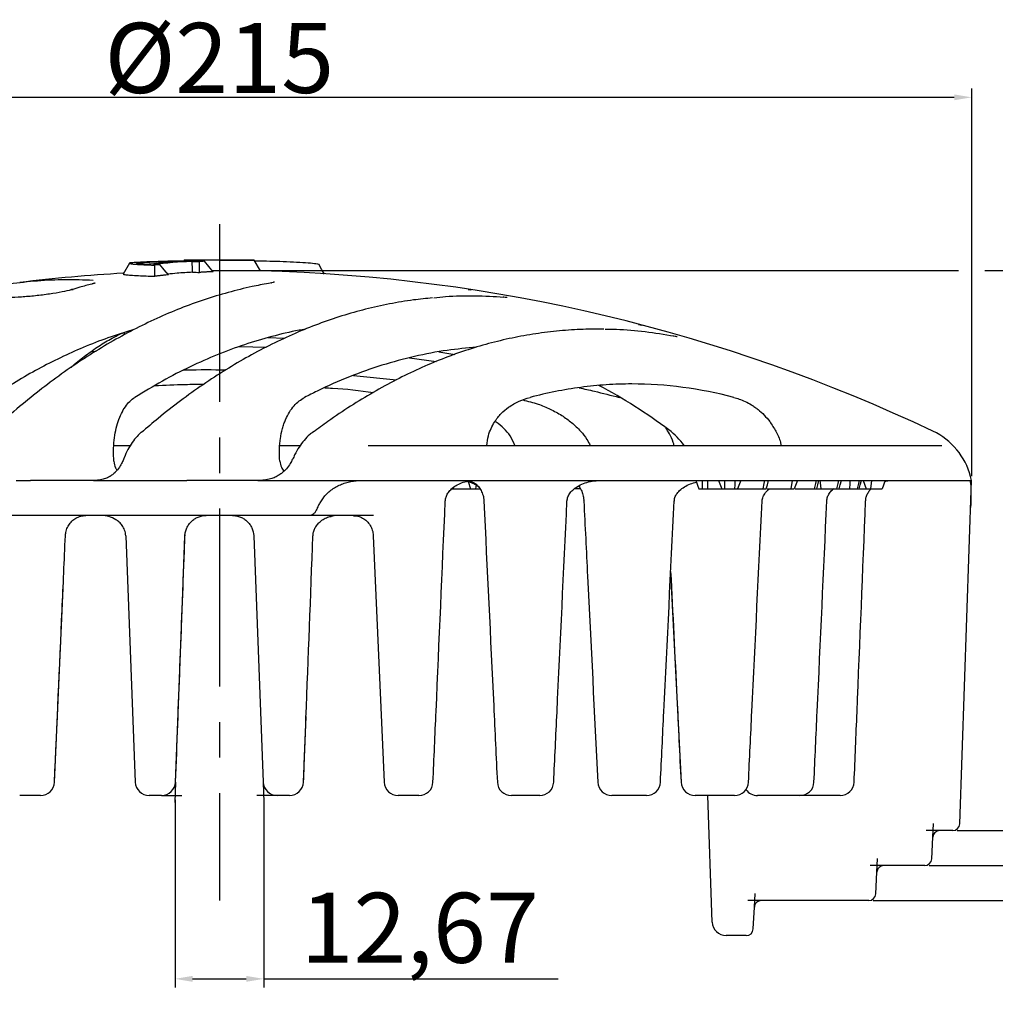
# Model space of a CAD drawing. Units: millimetres. Extents: x -1294 to 6272, y -3225 to 1272.
# Drawn here: x 4369 to 4509, y 311 to 452 of the extents above; entities that cross this region are included whole.
import ezdxf

# ---------------------------------------------------------------- set-up
doc = ezdxf.new("R2010")
doc.units = ezdxf.units.MM
doc.header["$LTSCALE"] = 2
doc.header["$PDSIZE"] = -1
doc.linetypes.add('CENTERX2', pattern=[20.32, 12.7, -2.54, 2.54, -2.54])
for name, color, linetype in [('7000.10.02', 7, 'Continuous'), ('CENTERLINES', 4, 'Continuous'), ('DIMENSION', 3, 'Continuous')]:
    doc.layers.add(name, color=color, linetype=linetype)
doc.dimstyles.new('ISO-25', dxfattribs={"dimtxt": 2.5, "dimasz": 2.5, "dimexe": 1.25, "dimexo": 0.625, "dimtad": 1, "dimtxsty": 'Standard', "dimcen": 2.5, "dimadec": 0, "dimazin": 0, "dimtfac": 1, "dimtmove": 0, "dimatfit": 3, "dimfxl": 1, "dimarcsym": 0})

# ---------------------------------------------------------------- blocks, each defined once
blk = doc.blocks.new('*D78')
at = {"layer": 'DEFPOINTS', "color": 0, "transparency": 16777216}
for p in [(4391.31, 341.3), (4403.98, 341.3), (4403.98, 315.12)]:
    blk.add_point(p, dxfattribs=at)
at = {"layer": 'DIMENSION', "color": 0, "lineweight": -2, "transparency": 16777216}
for p, q in [((4391.31, 340.67), (4391.31, 313.87)), ((4403.98, 340.67), (4403.98, 313.87)), ((4393.81, 315.12), (4401.48, 315.12)), ((4403.98, 315.12), (4446.06, 315.12))]:
    blk.add_line(p, q, dxfattribs=at)
at = {"layer": 'DIMENSION', "color": 0, "transparency": 16777216}
for points in [[(4393.81, 315.54), (4393.81, 314.7), (4391.31, 315.12)], [(4401.48, 315.54), (4401.48, 314.7), (4403.98, 315.12)]]:
    blk.add_solid(points, dxfattribs=at)
at = {"layer": 'DIMENSION', "color": 0, "transparency": 16777216, "insert": (4426.27, 327.41), "char_height": 10, "attachment_point": 2}
blk.add_mtext('12,67', dxfattribs=at)
blk = doc.blocks.new('*D88')
at = {"layer": 'DEFPOINTS', "color": 0, "transparency": 16777216}
for p in [(4397.64, 416.3), (4502.43, 336.3), (4528.08, 336.3)]:
    blk.add_point(p, dxfattribs=at)
at = {"layer": 'DIMENSION', "color": 0, "lineweight": -2, "transparency": 16777216}
for p, q in [((4398.27, 416.3), (4503.27, 416.3)), ((4507.02, 416.3), (4529.33, 416.3)), ((4528.08, 413.8), (4528.08, 338.8)), ((4503.05, 336.3), (4529.33, 336.3)), ((4528.08, 336.3), (4528.08, 218.44))]:
    blk.add_line(p, q, dxfattribs=at)
at = {"layer": 'DIMENSION', "color": 0, "transparency": 16777216}
for points in [[(4527.66, 413.8), (4528.49, 413.8), (4528.08, 416.3)], [(4527.66, 338.8), (4528.49, 338.8), (4528.08, 336.3)]]:
    blk.add_solid(points, dxfattribs=at)
at = {"layer": 'DIMENSION', "color": 0, "transparency": 16777216, "insert": (4520.45, 269.82), "char_height": 7, "attachment_point": 2, "rotation": 90}
blk.add_mtext('DN125//DN150 min.', dxfattribs=at)
blk = doc.blocks.new('*D89')
at = {"layer": 'DEFPOINTS', "color": 0, "transparency": 16777216}
for p in [(4397.64, 416.3), (4498.43, 331.3), (4576.31, 331.3)]:
    blk.add_point(p, dxfattribs=at)
at = {"layer": 'DIMENSION', "color": 0, "lineweight": -2, "transparency": 16777216}
for p, q in [((4398.27, 416.3), (4503.27, 416.3)), ((4507.02, 416.3), (4577.56, 416.3)), ((4576.31, 413.8), (4576.31, 333.8)), ((4499.05, 331.3), (4577.56, 331.3)), ((4576.31, 331.3), (4576.31, 213.54))]:
    blk.add_line(p, q, dxfattribs=at)
at = {"layer": 'DIMENSION', "color": 0, "transparency": 16777216}
for points in [[(4575.89, 413.8), (4576.73, 413.8), (4576.31, 416.3)], [(4575.89, 333.8), (4576.73, 333.8), (4576.31, 331.3)]]:
    blk.add_solid(points, dxfattribs=at)
at = {"layer": 'DIMENSION', "color": 0, "transparency": 16777216, "insert": (4568.68, 267.25), "char_height": 7, "attachment_point": 2, "rotation": 90}
blk.add_mtext('DN125//DN150 max.', dxfattribs=at)
blk = doc.blocks.new('*D90')
at = {"layer": 'DEFPOINTS', "color": 0, "transparency": 16777216}
for p in [(4397.64, 416.3), (4490.43, 326.3), (4626.24, 326.3)]:
    blk.add_point(p, dxfattribs=at)
at = {"layer": 'DIMENSION', "color": 0, "lineweight": -2, "transparency": 16777216}
for p, q in [((4398.27, 416.3), (4503.27, 416.3)), ((4507.02, 416.3), (4627.49, 416.3)), ((4626.24, 413.8), (4626.24, 328.8)), ((4491.05, 326.3), (4627.49, 326.3)), ((4626.24, 326.3), (4626.24, 257.8))]:
    blk.add_line(p, q, dxfattribs=at)
at = {"layer": 'DIMENSION', "color": 0, "transparency": 16777216}
for points in [[(4625.82, 413.8), (4626.65, 413.8), (4626.24, 416.3)], [(4625.82, 328.8), (4626.65, 328.8), (4626.24, 326.3)]]:
    blk.add_solid(points, dxfattribs=at)
at = {"layer": 'DIMENSION', "color": 0, "transparency": 16777216, "insert": (4618.61, 289.34), "char_height": 7, "attachment_point": 2, "rotation": 90}
blk.add_mtext('DN70/DN100', dxfattribs=at)
blk = doc.blocks.new('*D91')
at = {"layer": 'DEFPOINTS', "color": 0, "transparency": 16777216}
for p in [(4505.14, 441.03), (4290.14, 386.3), (4505.14, 386.3)]:
    blk.add_point(p, dxfattribs=at)
at = {"layer": 'DIMENSION', "color": 0, "lineweight": -2, "transparency": 16777216}
for p, q in [((4290.14, 386.92), (4290.14, 442.28)), ((4505.14, 386.92), (4505.14, 442.28)), ((4292.64, 441.03), (4502.64, 441.03))]:
    blk.add_line(p, q, dxfattribs=at)
at = {"layer": 'DIMENSION', "color": 0, "transparency": 16777216}
for points in [[(4292.64, 441.44), (4292.64, 440.61), (4290.14, 441.03)], [(4502.64, 441.44), (4502.64, 440.61), (4505.14, 441.03)]]:
    blk.add_solid(points, dxfattribs=at)
at = {"layer": 'DIMENSION', "color": 0, "transparency": 16777216, "insert": (4397.64, 451.65), "char_height": 10, "attachment_point": 2}
blk.add_mtext('%%c215', dxfattribs=at)
blk = doc.blocks.new('1040898-M_003_FRONT VIEW')
at = {"color": 7, "linetype": 'Continuous', "lineweight": 25}
for p, q in [((293.21, 491.32), (292.3, 489.74)), ((294.27, 491.36), (294.24, 491.4)), ((301.06, 491.74), (301, 491.63)), ((311.06, 491.74), (301.06, 491.74)), ((310.06, 491.75), (302.06, 491.75)), ((311.94, 490.22), (311.06, 491.74)), ((311.94, 490.22), (305.06, 490.22)), ((313.56, 488.52), (313.07, 488.43)), ((313.77, 488.58), (313.53, 488.54)), ((313.53, 488.54), (313.55, 488.54)), ((284.96, 487.55), (284.73, 487.49)), ((293.77, 481.81), (293.24, 481.67)), ((313.06, 480.7), (315.38, 480.6)), ((287.76, 478.72), (288.46, 478.77)), ((308.91, 479.41), (312.8, 479.35)), ((337.42, 478.65), (339.69, 478.28)), ((333.23, 477.81), (337.07, 477.29)), ((325.24, 475.3), (331.36, 474.68)), ((363.45, 472.09), (363.21, 472.15)), ((294.89, 467.18), (294.91, 467.19)), ((319.45, 467.24), (319.43, 467.22)), ((291, 465.29), (292.53, 465.29)), ((292.53, 465.29), (293.36, 465.29)), ((314.7, 465.29), (317.63, 465.29)), ((327.34, 465.29), (409.32, 465.29)), ((291, 463.03), (291, 463.03)), ((277.02, 460.29), (279.09, 460.29)), ((288.08, 460.29), (279.09, 460.29)), ((288.08, 460.29), (290.84, 460.29)), ((290.84, 460.29), (299.31, 460.29)), ((299.31, 460.29), (301.44, 460.29)), ((311.56, 460.29), (301.44, 460.29)), ((311.56, 460.29), (314.9, 460.29)), ((314.9, 460.29), (326.39, 460.29)), ((326.39, 460.29), (413.29, 460.29)), ((341.61, 460.13), (341.97, 459.09)), ((374.14, 460.29), (374.6, 459.09)), ((375.05, 460.29), (375.05, 459.09)), ((375.81, 460.29), (375.81, 459.09)), ((377.39, 460.29), (377.85, 459.09)), ((380.58, 460.29), (380.12, 459.09)), ((387.89, 460.29), (387.73, 459.09)), ((388.66, 460.29), (388.21, 459.09)), ((398.06, 460.29), (398.49, 459.09)), ((399.24, 460.29), (399.1, 459.09)), ((401.22, 460.29), (400.79, 459.09)), ((411.85, 411.25), (413.56, 460.29)), ((413.29, 460.29), (413.56, 460.29)), ((413.56, 460.29), (413.41, 460.88)), ((339.25, 459.09), (339.46, 459.09)), ((339.47, 459.28), (339.46, 459.09)), ((339.46, 459.09), (341.97, 459.09)), ((341.97, 459.09), (342.65, 459.09)), ((342.74, 459.65), (342.65, 459.09)), ((342.65, 459.09), (343.31, 459.09)), ((357.47, 459.44), (357.57, 459.27)), ((357.68, 459.09), (357.53, 459.09)), ((374.6, 459.09), (375.05, 459.09)), ((375.05, 459.09), (375.81, 459.09)), ((375.81, 459.09), (377.85, 459.09)), ((377.85, 459.09), (378.23, 459.09)), ((379.69, 459.09), (380.12, 459.09)), ((384.32, 459.09), (387.73, 459.09)), ((387.73, 459.09), (388.21, 459.09)), ((391.99, 459.09), (392.01, 459.09)), ((397.49, 459.09), (398.49, 459.09)), ((398.49, 459.09), (399.1, 459.09)), ((399.1, 459.09), (400.79, 459.09)), ((358.12, 457.54), (358.13, 457.36)), ((318.95, 455.29), (259.42, 455.29)), ((326.41, 455.29), (318.95, 455.29)), ((292.68, 452.48), (292.69, 452.39)), ((292.69, 452.39), (294.03, 417.21)), ((292.7, 452.39), (292.69, 452.39)), ((300.73, 441.72), (301.14, 452.39)), ((310.97, 452.51), (310.97, 452.39)), ((310.97, 452.39), (310.98, 452.39)), ((310.97, 452.38), (312.32, 417.21)), ((328.05, 452.37), (329.61, 417.2)), ((282.52, 417.2), (283.78, 445.95)), ((370.55, 447.14), (372.03, 417.19)), ((299.8, 417.21), (300.75, 441.83)), ((318.1, 417.21), (318.45, 426.59)), ((278.62, 415.29), (277.54, 415.29)), ((280.52, 415.29), (278.62, 415.29)), ((297.16, 415.29), (296.03, 415.29)), ((297.8, 415.29), (297.16, 415.29)), ((314.97, 415.29), (314.32, 415.29)), ((316.1, 415.29), (314.97, 415.29)), ((333.51, 415.29), (331.61, 415.29)), ((334.59, 415.29), (333.51, 415.29)), ((350.86, 415.29), (347.79, 415.29)), ((351.84, 415.29), (350.86, 415.29)), ((366.24, 415.29), (362.14, 415.29)), ((367.09, 415.29), (366.24, 415.29)), ((379, 415.29), (374.04, 415.29)), ((376.5, 397.23), (375.87, 415.29)), ((379.67, 415.29), (379, 415.29)), ((388.57, 415.29), (382.96, 415.29)), ((389.03, 415.29), (388.57, 415.29)), ((394.53, 415.29), (389.03, 415.29)), ((394.77, 415.29), (394.53, 415.29)), ((407.85, 406.24), (408.01, 409.34)), ((410.85, 410.29), (409.01, 410.29)), ((410.85, 410.29), (410.85, 410.29)), ((406.85, 405.29), (401.01, 405.29)), ((406.85, 405.29), (406.85, 405.29)), ((399.85, 401.24), (400.01, 404.34)), ((398.85, 400.29), (383.51, 400.29)), ((398.85, 400.29), (398.85, 400.29)), ((382.35, 396.24), (382.51, 399.34)), ((376.5, 397.22), (376.5, 397.23)), ((381.35, 395.29), (378.5, 395.29)), ((381.35, 395.29), (381.35, 395.29))]:
    blk.add_line(p, q, dxfattribs=at)
at = {"color": 7, "linetype": 'Continuous', "lineweight": 25, "flags": 128}
for points in [[(296.85, 489.46), (296.86, 490.26), (296.87, 491.05)], [(298.79, 489.67), (298.18, 490.4), (297.58, 491.13)], [(303.23, 490.01), (303.23, 490.79), (303.24, 491.57)], [(305.17, 490.11), (304.55, 490.85), (303.94, 491.6)], [(321.09, 489.75), (320.71, 490.4), (320.26, 491.19)], [(284.96, 487.55), (285.01, 487.57), (285.16, 487.59)], [(378.23, 460.29), (378.23, 459.69), (378.23, 459.09)], [(379.71, 460.29), (379.7, 459.69), (379.69, 459.09)], [(383.97, 460.29), (383.88, 459.84), (383.74, 459.09)], [(384.21, 459.09), (384.37, 459.69), (384.53, 460.29)], [(391.34, 460.29), (391.24, 459.84), (391.07, 459.09)], [(391.42, 459.09), (391.58, 459.69), (391.74, 460.29)], [(391.85, 460.29), (391.9, 459.97), (392.03, 459.09)], [(394.54, 460.29), (394.44, 459.84), (394.27, 459.09)], [(394.62, 459.09), (394.78, 459.69), (394.94, 460.29)], [(396.17, 460.29), (396.14, 459.84), (396.09, 459.09)], [(397.5, 460.29), (397.4, 459.84), (397.22, 459.09)], [(397.48, 459.09), (397.64, 459.69), (397.81, 460.29)]]:
    blk.add_lwpolyline(points, dxfattribs=at)
at = {"color": 7, "linetype": 'Continuous', "lineweight": 25}
for centre, radius, start, end in [((306.06, 253.89), 237.9, 90.9634, 91.2043), ((306.06, 253.89), 237.9, 88.7957, 89.0366), ((306.06, 252.39), 237.9, 93.3058, 96.8807), ((306.06, 252.39), 237.9, 64.6201, 88.5843), ((322.44, 403.4), 80, 53.2567, 61.7448), ((364.32, 459.5), 10, 35.3984, 53.2567), ((403.75, 458.29), 10, 15, 64.6201), ((280.52, 417.29), 2, 270, 357.4763), ((296.03, 417.29), 2, 182.1966, 270), ((297.8, 417.29), 2, 270, 357.8007), ((314.32, 417.29), 2, 182.1993, 270), ((316.1, 417.29), 2, 270, 357.8034), ((331.61, 417.29), 2, 182.5237, 270), ((334.59, 417.29), 2, 270, 357.4843), ((347.79, 417.29), 2, 182.7378, 270), ((351.84, 417.29), 2, 270, 357.2752), ((362.14, 417.29), 2, 182.8324, 270), ((367.09, 417.29), 2, 270, 357.1849), ((374.04, 417.29), 2, 182.8034, 270), ((379.67, 417.29), 2, 270, 357.2176), ((389.03, 417.29), 2, 270, 357.3716), ((394.77, 417.29), 2, 270, 357.6405), ((382.96, 417.29), 2, 214.5498, 270), ((410.85, 411.29), 1, 270, 358), ((406.85, 406.29), 1, 270, 357), ((398.85, 401.29), 1, 270, 357), ((378.5, 397.29), 2, 182, 270), ((381.35, 396.29), 1, 270, 357)]:
    blk.add_arc(centre, radius, start, end, dxfattribs=at)
blk.add_ellipse((311.5, 354.25), major_axis=(95.49, 178.47), ratio=0.22733, start_param=1.078109, end_param=1.08198, dxfattribs=at)
for points, knots in [([(293.34, 491.38), (293.33, 491.38), (293.31, 491.37), (293.28, 491.37), (293.24, 491.35), (293.21, 491.33), (293.21, 491.31), (293.25, 491.29), (293.34, 491.27), (293.47, 491.25), (293.64, 491.22), (293.91, 491.19), (294.27, 491.17), (294.71, 491.14), (295.07, 491.12), (295.47, 491.1), (295.85, 491.09), (296.21, 491.07), (296.53, 491.06), (296.76, 491.06), (296.87, 491.05)], [0, 0, 0, 0, 0.017027, 0.031447, 0.062765, 0.125119, 0.187281, 0.249462, 0.311915, 0.374597, 0.437264, 0.499668, 0.624139, 0.686913, 0.748988, 0.812071, 0.874237, 0.916606, 0.958532, 1, 1, 1, 1]), ([(303.94, 491.6), (303.86, 491.6), (303.68, 491.61), (303.42, 491.61), (303.14, 491.62), (302.86, 491.62), (302.58, 491.63), (302.28, 491.63), (301.99, 491.63), (301.68, 491.63), (301.37, 491.63), (301.05, 491.63), (300.73, 491.63), (300.41, 491.63), (300.07, 491.62), (299.74, 491.62), (299.4, 491.61), (298.95, 491.6), (298.37, 491.59), (297.43, 491.56), (296.48, 491.53), (295.63, 491.5), (295.15, 491.47), (294.67, 491.45), (294.06, 491.42), (293.58, 491.39), (293.34, 491.38)], [0, 0, 0, 0, 0.031527, 0.062762, 0.093978, 0.12512, 0.156214, 0.187287, 0.218366, 0.249476, 0.280663, 0.311937, 0.343267, 0.374624, 0.405976, 0.437292, 0.468543, 0.499699, 0.561918, 0.62421, 0.748999, 0.811566, 0.842558, 0.87425, 0.93569, 1, 1, 1, 1]), ([(294.25, 491.36), (294.25, 491.35), (294.25, 491.33), (294.54, 491.29), (295.11, 491.23), (295.74, 491.2), (296.06, 491.18)], [0, 0, 0, 0, 0.0759409, 0.3832909, 0.6906391, 1, 1, 1, 1]), ([(297.58, 491.13), (297.5, 491.13), (297.33, 491.13), (297.1, 491.14), (296.87, 491.15), (296.72, 491.16), (296.65, 491.16)], [0, 0, 0, 0, 0.249164, 0.5, 0.749795, 1, 1, 1, 1]), ([(302.19, 491.59), (302.23, 491.59), (302.32, 491.59), (302.5, 491.58), (302.73, 491.58), (302.94, 491.57), (303.11, 491.57), (303.19, 491.57), (303.24, 491.57)], [0, 0, 0, 0, 0.124874, 0.249945, 0.5, 0.750055, 0.874821, 1, 1, 1, 1]), ([(302.23, 490.04), (302.23, 490.22), (302.22, 490.41), (302.22, 490.6), (302.21, 490.76), (302.21, 490.93), (302.2, 491.09), (302.2, 491.26), (302.19, 491.42), (302.19, 491.59)], [0, 0, 0, 0, 0.000704963, 0.000704963, 0.000704963, 0.001330108, 0.001330108, 0.001330108, 0.001955294, 0.001955294, 0.001955294, 0.001955294]), ([(311.12, 491.64), (311.29, 491.65), (311.78, 491.66), (313.25, 491.64), (315.18, 491.58), (317.16, 491.49), (318.83, 491.38), (319.99, 491.28), (320.16, 491.22), (320.25, 491.19)], [0, 0, 0, 0, 0.080525, 0.233804, 0.387938, 0.542072, 0.695419, 0.849017, 1, 1, 1, 1]), ([(292.34, 489.77), (292.33, 489.77), (292.24, 489.74), (292.61, 489.68), (293.38, 489.61), (294.4, 489.55), (295.58, 489.5), (296.42, 489.48), (296.85, 489.46)], [0, 0, 0, 0, 0.019579, 0.282803, 0.48009, 0.683132, 0.840395, 1, 1, 1, 1]), ([(298.79, 489.67), (298.67, 489.65), (298.55, 489.64), (298.44, 489.63), (298.38, 489.62), (298.32, 489.62), (298.26, 489.61), (298.2, 489.61), (298.14, 489.6), (298.08, 489.6), (298.02, 489.59), (297.96, 489.58), (297.9, 489.58), (297.84, 489.57), (297.78, 489.56), (297.73, 489.56), (297.67, 489.55), (297.61, 489.55), (297.55, 489.54), (297.49, 489.53), (297.43, 489.53), (297.37, 489.52), (297.2, 489.5), (297.02, 489.48), (296.85, 489.46)], [0, 0, 0, 0, 0.000502692, 0.000502692, 0.000502692, 0.000754038, 0.000754038, 0.000754038, 0.001005384, 0.001005384, 0.001005384, 0.00125673, 0.00125673, 0.00125673, 0.001508076, 0.001508076, 0.001508076, 0.001759422, 0.001759422, 0.001759422, 0.002010768, 0.002010768, 0.002010768, 0.002748723, 0.002748723, 0.002748723, 0.002748723]), ([(302.23, 490.04), (301.49, 489.99), (300.31, 489.92), (299.14, 489.81), (298.7, 489.77)], [0, 0, 0, 0, 0.626609, 1, 1, 1, 1]), ([(302.23, 490.04), (302.32, 490.04), (302.4, 490.04), (302.49, 490.03), (302.57, 490.03), (302.65, 490.03), (302.74, 490.03), (302.9, 490.02), (303.07, 490.02), (303.23, 490.01)], [0, 0, 0, 0, 0.000352526, 0.000352526, 0.000352526, 0.000705013, 0.000705013, 0.000705013, 0.001404415, 0.001404415, 0.001404415, 0.001404415]), ([(305.17, 490.11), (305.05, 490.1), (304.93, 490.1), (304.81, 490.09), (304.75, 490.09), (304.69, 490.09), (304.63, 490.08), (304.57, 490.08), (304.52, 490.08), (304.46, 490.08), (304.4, 490.07), (304.34, 490.07), (304.28, 490.07), (304.22, 490.06), (304.16, 490.06), (304.1, 490.06), (304.04, 490.06), (303.98, 490.05), (303.93, 490.05), (303.87, 490.05), (303.81, 490.04), (303.75, 490.04), (303.58, 490.03), (303.4, 490.02), (303.23, 490.01)], [0, 0, 0, 0, 0.000501616, 0.000501616, 0.000501616, 0.000752423, 0.000752423, 0.000752423, 0.00100323, 0.00100323, 0.00100323, 0.001254038, 0.001254038, 0.001254038, 0.001504845, 0.001504845, 0.001504845, 0.001755653, 0.001755653, 0.001755653, 0.00200646, 0.00200646, 0.00200646, 0.002740528, 0.002740528, 0.002740528, 0.002740528]), ([(267.74, 486.55), (267.91, 486.6), (269.38, 487.07), (272.18, 487.71), (276.13, 488.43), (280.08, 488.87), (284.05, 489.06), (286.7, 488.96), (288.03, 488.91)], [0, 0, 0, 0, 0.024972, 0.220416, 0.414765, 0.609332, 0.804556, 1, 1, 1, 1]), ([(313.07, 488.43), (312.3, 488.29), (310.38, 487.94), (307.31, 487.17), (303.9, 486.13), (300.49, 484.89), (297.12, 483.46), (293.77, 481.83), (290.46, 480.02), (287.18, 478.02), (283.92, 475.82), (280.7, 473.44), (277.51, 470.86), (275.05, 468.75), (273.68, 467.45), (273.34, 467.13)], [0, 0, 0, 0, 0.05641, 0.139744, 0.223089, 0.306412, 0.389683, 0.472877, 0.555952, 0.638995, 0.722272, 0.805741, 0.889369, 0.973122, 1, 1, 1, 1]), ([(287.84, 488.33), (287.27, 488.19), (286.31, 487.96), (285.35, 487.67), (284.96, 487.55)], [0, 0, 0, 0, 0.592982, 1, 1, 1, 1]), ([(288.08, 488.42), (288.04, 488.41), (287.99, 488.39), (287.88, 488.37), (287.83, 488.35)], [0, 0, 0, 0, 0.5387702, 1, 1, 1, 1]), ([(288.29, 488.49), (288.3, 488.49), (288.31, 488.5), (288.24, 488.47), (288.12, 488.43), (288.08, 488.42)], [0, 0, 0, 0, 0.130174, 0.636482, 1, 1, 1, 1]), ([(313.97, 488.64), (313.96, 488.64), (313.96, 488.63), (313.88, 488.61), (313.78, 488.59), (313.77, 488.58)], [0, 0, 0, 0, 0.325788, 0.914511, 1, 1, 1, 1]), ([(284.89, 487.51), (284.49, 487.41), (283.65, 487.21), (281.82, 486.91), (279.77, 486.65), (277.74, 486.48), (275.97, 486.39), (275.2, 486.42), (274.83, 486.44)], [0, 0, 0, 0, 0.158819, 0.329081, 0.500521, 0.672405, 0.843958, 1, 1, 1, 1]), ([(346.73, 486.44), (345.34, 486.52), (342.57, 486.68), (339.23, 486.61), (337.28, 486.41), (336.72, 486.35)], [0, 0, 0, 0, 0.415849, 0.831698, 1, 1, 1, 1]), ([(341.64, 487.59), (341.76, 487.57), (341.89, 487.55), (342.02, 487.53), (342.03, 487.53)], [0, 0, 0, 0, 0.93488, 1, 1, 1, 1]), ([(336.53, 486.36), (335.62, 486.28), (333.57, 486.08), (330.38, 485.54), (326.97, 484.78), (323.57, 483.82), (320.21, 482.67), (316.87, 481.32), (313.56, 479.78), (310.26, 478.05), (306.99, 476.12), (303.74, 474), (300.51, 471.69), (297.57, 469.41), (295.73, 467.83), (294.94, 467.15)], [0, 0, 0, 0, 0.063166, 0.142927, 0.222582, 0.302113, 0.381502, 0.460706, 0.539963, 0.61949, 0.699262, 0.779256, 0.859442, 0.939789, 1, 1, 1, 1]), ([(347.19, 486.42), (347.19, 486.43), (347.23, 486.43), (347.18, 486.42), (347.02, 486.43), (346.82, 486.44), (346.63, 486.46), (346.6, 486.46)], [0, 0, 0, 0, 0.044453, 0.251579, 0.537361, 0.916894, 1, 1, 1, 1]), ([(365.98, 482.59), (366.13, 482.55), (366.3, 482.51), (366.46, 482.46), (366.48, 482.46)], [0, 0, 0, 0, 0.914702, 1, 1, 1, 1]), ([(284.88, 476.43), (284.97, 476.52), (285.67, 477.17), (286.99, 478.2), (288.85, 479.52), (290.6, 480.58), (291.74, 481.12), (292.24, 481.35)], [0, 0, 0, 0, 0.039154, 0.292489, 0.546078, 0.800053, 1, 1, 1, 1]), ([(292.51, 481.22), (292.49, 481.25), (292.44, 481.3), (292.51, 481.36), (292.53, 481.37)], [0, 0, 0, 0, 0.669568, 1, 1, 1, 1]), ([(318.35, 481.88), (318.05, 481.84), (316.44, 481.58), (313.54, 480.87), (309.64, 479.72), (305.76, 478.29), (301.85, 476.56), (297.92, 474.55), (295.3, 472.95), (293.99, 472.15)], [0, 0, 0, 0, 0.0359748, 0.1940184, 0.3520619, 0.5108502, 0.6696386, 0.8347138, 1, 1, 1, 1]), ([(361, 481.89), (360.02, 481.89), (357.91, 481.91), (354.66, 481.69), (351.27, 481.28), (347.89, 480.67), (344.54, 479.87), (341.21, 478.87), (337.9, 477.67), (334.6, 476.28), (331.32, 474.69), (328.05, 472.91), (324.8, 470.93), (321.94, 469.03), (320.18, 467.71), (319.48, 467.19)], [0, 0, 0, 0, 0.068875, 0.148865, 0.228698, 0.308358, 0.387834, 0.467087, 0.546413, 0.626033, 0.705934, 0.786095, 0.866491, 0.947093, 1, 1, 1, 1]), ([(371.02, 480.89), (369.65, 481.11), (366.91, 481.56), (363.63, 481.85), (361.72, 481.85), (361.19, 481.85)], [0, 0, 0, 0, 0.418398, 0.836796, 1, 1, 1, 1]), ([(371.49, 480.82), (371.49, 480.82), (371.49, 480.82), (371.32, 480.84), (371.13, 480.87), (370.94, 480.91), (370.91, 480.92)], [0, 0, 0, 0, 0.165417, 0.479555, 0.895768, 1, 1, 1, 1]), ([(286.18, 479.1), (285.11, 478.65), (284.04, 478.16), (281.91, 477.12), (280.85, 476.57), (277.68, 474.83), (275.59, 473.55), (273.51, 472.15)], [0, 0, 0, 0, 0.25, 0.25, 0.5, 0.5, 1, 1, 1, 1]), ([(342.83, 479.32), (341.43, 479.19), (338.47, 478.93), (333.95, 478.06), (329.29, 476.81), (324.64, 475.15), (320.96, 473.54), (318.84, 472.46), (318.25, 472.15)], [0, 0, 0, 0, 0.168782, 0.357502, 0.546221, 0.736252, 0.926283, 1, 1, 1, 1]), ([(300.99, 476.07), (301.1, 476.07), (303.1, 476.15), (305.11, 476.12), (307.01, 476.1)], [0, 0, 0, 0, 0.055074, 1, 1, 1, 1]), ([(296.84, 473.85), (298.28, 473.92), (300.61, 474.04), (302.95, 474.03), (303.83, 474.03)], [0, 0, 0, 0, 0.6199352, 1, 1, 1, 1]), ([(379.57, 472.15), (374.74, 473.43), (369.88, 474.07), (363.79, 474.08), (362.57, 474.03), (360.14, 473.87), (358.92, 473.75), (355.29, 473.27), (352.87, 472.79), (350.46, 472.15)], [0, 0, 0, 0, 0.5, 0.5, 0.625, 0.625, 0.75, 0.75, 1, 1, 1, 1]), ([(321.12, 473.53), (321.49, 473.52), (323.82, 473.43), (326.13, 473.13), (328.07, 472.88)], [0, 0, 0, 0, 0.1612861, 1, 1, 1, 1]), ([(357.47, 473.53), (358.2, 473.37), (360.12, 472.96), (362.03, 472.46), (363.21, 472.15)], [0, 0, 0, 0, 0.378138, 1, 1, 1, 1]), ([(291, 463.03), (290.92, 464.06), (290.94, 465.06), (291.1, 466.53), (291.17, 467), (291.36, 467.89), (291.48, 468.32), (291.75, 469.13), (291.91, 469.51), (292.25, 470.21), (292.43, 470.53), (292.84, 471.11), (293.05, 471.36), (293.5, 471.81), (293.74, 472), (293.99, 472.15)], [0, 0, 0, 0, 0.25, 0.25, 0.375, 0.375, 0.5, 0.5, 0.625, 0.625, 0.75, 0.75, 0.875, 0.875, 1, 1, 1, 1]), ([(314.71, 463.03), (314.66, 463.58), (314.64, 464.13), (314.66, 464.93), (314.67, 465.2), (314.72, 465.73), (314.75, 465.99), (314.85, 466.75), (314.95, 467.24), (315.14, 467.92), (315.21, 468.15), (315.36, 468.58), (315.44, 468.78), (315.69, 469.37), (315.88, 469.74), (316.29, 470.4), (316.51, 470.7), (316.98, 471.22), (317.22, 471.45), (317.72, 471.84), (317.98, 472.01), (318.25, 472.15)], [0, 0, 0, 0, 0.125, 0.125, 0.1875, 0.1875, 0.25, 0.25, 0.375, 0.375, 0.4375, 0.4375, 0.5, 0.5, 0.625, 0.625, 0.75, 0.75, 0.875, 0.875, 1, 1, 1, 1]), ([(344.27, 465.29), (344.33, 465.76), (344.46, 466.67), (344.89, 467.75), (345.48, 468.86), (346.31, 469.9), (347.49, 470.89), (348.88, 471.67), (349.93, 471.99), (350.46, 472.15)], [0, 0, 0, 0, 0.099363, 0.189788, 0.280391, 0.432873, 0.585739, 0.792744, 1, 1, 1, 1]), ([(349.41, 471.79), (350.15, 471.62), (351.5, 471.3), (353.35, 470.5), (354.97, 469.63), (356.44, 468.58), (357.65, 467.42), (358.54, 466.32), (358.9, 465.58), (359.05, 465.29)], [0, 0, 0, 0, 0.188173, 0.34518, 0.502092, 0.647401, 0.79545, 0.917984, 1, 1, 1, 1]), ([(381.21, 471.57), (381.5, 471.43), (381.8, 471.27), (382.26, 470.99), (382.42, 470.88), (382.73, 470.66), (382.89, 470.55), (383.34, 470.18), (383.64, 469.91), (384.2, 469.34), (384.46, 469.03), (384.71, 468.71)], [0, 0, 0, 0, 0.25, 0.25, 0.375, 0.375, 0.5, 0.5, 0.75, 0.75, 1, 1, 1, 1]), ([(348.28, 465.29), (348.08, 465.77), (347.71, 466.67), (346.71, 467.73), (345.98, 468.42), (345.51, 468.7), (345.46, 468.73)], [0, 0, 0, 0, 0.339089, 0.643754, 0.956877, 1, 1, 1, 1]), ([(384.71, 468.71), (385.01, 468.25), (385.63, 467.33), (386.18, 466.16), (386.3, 465.44), (386.32, 465.29)], [0, 0, 0, 0, 0.432075, 0.876723, 1, 1, 1, 1]), ([(294.9, 467.17), (294.7, 466.99), (294.25, 466.57), (293.61, 465.75), (293, 464.72), (292.59, 463.89), (292.41, 463.38), (292.37, 463.3)], [0, 0, 0, 0, 0.200779, 0.45298, 0.701676, 0.950829, 1, 1, 1, 1]), ([(319.44, 467.2), (319.29, 467.09), (318.84, 466.77), (318.18, 466.06), (317.46, 465.09), (316.91, 464.17), (316.64, 463.54), (316.55, 463.33)], [0, 0, 0, 0, 0.1373449, 0.3915385, 0.6381518, 0.8800456, 1, 1, 1, 1]), ([(371.03, 465.29), (371, 465.44), (370.87, 466.03), (370.47, 466.89), (370.03, 467.54), (369.85, 467.81)], [0, 0, 0, 0, 0.163181, 0.645627, 1, 1, 1, 1]), ([(291, 463.03), (291.04, 462.7), (291.1, 462.24), (291.36, 461.88), (291.44, 461.77)], [0, 0, 0, 0, 0.7036357, 1, 1, 1, 1]), ([(292.36, 463.3), (292.28, 463.11), (292.11, 462.68), (291.67, 462.01), (291.3, 461.55), (291.07, 461.36), (291.07, 461.35)], [0, 0, 0, 0, 0.285029, 0.650043, 0.994502, 1, 1, 1, 1]), ([(314.71, 463.03), (314.76, 462.74), (314.85, 462.23), (315.17, 461.82), (315.31, 461.64)], [0, 0, 0, 0, 0.563354, 1, 1, 1, 1]), ([(316.52, 463.35), (316.42, 463.13), (316.2, 462.67), (315.71, 461.99), (315.26, 461.58), (315.05, 461.4)], [0, 0, 0, 0, 0.312325, 0.679924, 1, 1, 1, 1]), ([(291.16, 461.44), (291.08, 461.36), (290.86, 461.15), (290.6, 460.99), (290.44, 460.89)], [0, 0, 0, 0, 0.387224, 1, 1, 1, 1]), ([(315.06, 461.4), (314.99, 461.34), (314.76, 461.15), (314.5, 461.02), (314.32, 460.92)], [0, 0, 0, 0, 0.31831, 1, 1, 1, 1]), ([(290.45, 460.88), (290.29, 460.79), (289.92, 460.59), (289.23, 460.39), (288.6, 460.3), (288.19, 460.29), (288.08, 460.29)], [0, 0, 0, 0, 0.218817, 0.501169, 0.862251, 1, 1, 1, 1]), ([(314.33, 460.91), (314.24, 460.86), (313.93, 460.69), (313.32, 460.5), (312.49, 460.32), (311.88, 460.3), (311.56, 460.29)], [0, 0, 0, 0, 0.1066282, 0.3491944, 0.6701595, 1, 1, 1, 1]), ([(320.92, 457.79), (321.23, 458.22), (321.59, 458.59), (322.22, 459.07), (322.44, 459.21), (322.89, 459.47), (323.12, 459.59), (323.6, 459.79), (323.85, 459.88), (324.35, 460.03), (324.6, 460.09), (325.36, 460.24), (325.88, 460.29), (326.39, 460.29)], [0, 0, 0, 0, 0.25, 0.25, 0.375, 0.375, 0.5, 0.5, 0.625, 0.625, 0.75, 0.75, 1, 1, 1, 1]), ([(338.37, 457.37), (338.37, 457.47), (338.38, 457.76), (338.56, 458.23), (338.89, 458.76), (339.4, 459.27), (340.08, 459.72), (340.92, 460.07), (341.78, 460.26), (342.34, 460.28), (342.58, 460.29)], [0, 0, 0, 0, 0.0449269, 0.1349523, 0.2405242, 0.3671923, 0.5169507, 0.6864743, 0.8691275, 1, 1, 1, 1]), ([(341.51, 460.15), (341.57, 460.14), (341.89, 460.09), (342.37, 459.88), (342.84, 459.62), (343.04, 459.43), (343.1, 459.37)], [0, 0, 0, 0, 0.111361, 0.535262, 0.851742, 1, 1, 1, 1]), ([(341.87, 460.2), (342.04, 460.14), (342.39, 460.04), (342.87, 459.67), (343.31, 459.17), (343.63, 458.53), (343.83, 457.91), (343.84, 457.51), (343.84, 457.37)], [0, 0, 0, 0, 0.168693, 0.350617, 0.526514, 0.711813, 0.895619, 1, 1, 1, 1]), ([(355.77, 457.37), (355.77, 457.47), (355.78, 457.78), (356.01, 458.28), (356.43, 458.84), (357.06, 459.35), (357.87, 459.8), (358.83, 460.12), (359.72, 460.27), (360.27, 460.28), (360.46, 460.29)], [0, 0, 0, 0, 0.0511414, 0.1480659, 0.2628676, 0.3967927, 0.5507426, 0.7231791, 0.9073814, 1, 1, 1, 1]), ([(371.08, 457.36), (371.08, 457.48), (371.09, 457.8), (371.36, 458.33), (371.84, 458.9), (372.53, 459.41), (373.35, 459.83), (373.96, 460), (374.27, 460.08)], [0, 0, 0, 0, 0.076606, 0.218465, 0.38376, 0.57323, 0.788627, 1, 1, 1, 1]), ([(401.18, 460.17), (401.25, 460.19), (401.56, 460.28), (401.87, 460.29), (402.12, 460.29)], [0, 0, 0, 0, 0.217821, 1, 1, 1, 1]), ([(413.29, 460.29), (413.31, 460.29), (413.33, 460.26), (413.36, 460.15), (413.38, 460.07), (413.4, 459.86), (413.41, 459.73), (413.43, 459.43), (413.43, 459.27), (413.44, 458.72), (413.44, 458.3), (413.43, 457.62), (413.43, 457.39), (413.42, 456.91), (413.42, 456.67), (413.41, 456.43)], [0, 0, 0, 0, 0.125, 0.125, 0.25, 0.25, 0.375, 0.375, 0.5, 0.5, 0.75, 0.75, 0.875, 0.875, 1, 1, 1, 1]), ([(357.53, 459.09), (357.41, 459.09), (357.22, 459.09), (356.91, 459.09), (356.78, 459.09)], [0, 0, 0, 0, 0.597909, 1, 1, 1, 1]), ([(357.39, 459.5), (357.43, 459.47), (357.51, 459.4), (357.56, 459.33), (357.57, 459.31), (357.57, 459.31)], [0, 0, 0, 0, 0.436483, 0.960701, 1, 1, 1, 1]), ([(357.57, 459.3), (357.67, 459.12), (357.87, 458.76), (358.07, 458.08), (358.12, 457.6), (358.14, 457.36)], [0, 0, 0, 0, 0.328594, 0.672463, 1, 1, 1, 1]), ([(378.23, 459.09), (378.25, 459.09), (378.28, 459.09), (378.33, 459.09), (378.36, 459.09), (378.44, 459.09), (378.49, 459.09), (378.58, 459.09), (378.6, 459.09), (378.66, 459.09), (378.69, 459.09), (378.76, 459.09), (378.79, 459.09), (378.84, 459.09), (378.85, 459.09), (378.89, 459.09), (378.9, 459.09), (378.94, 459.09), (378.95, 459.09), (378.99, 459.09), (379, 459.09), (379.06, 459.09), (379.09, 459.09), (379.15, 459.09), (379.16, 459.09), (379.2, 459.09), (379.22, 459.09), (379.25, 459.09), (379.27, 459.09), (379.3, 459.09), (379.32, 459.09), (379.4, 459.09), (379.47, 459.09), (379.58, 459.09), (379.64, 459.09), (379.69, 459.09)], [0, 0, 0, 0, 0.0625, 0.0625, 0.125, 0.125, 0.25, 0.25, 0.3125, 0.3125, 0.375, 0.375, 0.4375, 0.4375, 0.46875, 0.46875, 0.5, 0.5, 0.53125, 0.53125, 0.5625, 0.5625, 0.625, 0.625, 0.65625, 0.65625, 0.6875, 0.6875, 0.71875, 0.71875, 0.75, 0.75, 0.875, 0.875, 1, 1, 1, 1]), ([(378.71, 459.09), (378.72, 459.09), (378.74, 459.09), (379.19, 459.09), (379.78, 459.09), (380.18, 459.09)], [0, 0, 0, 0, 0.137347, 0.405706, 1, 1, 1, 1]), ([(380.18, 459.09), (380.24, 459.09), (380.3, 459.09), (380.43, 459.09), (380.5, 459.09), (380.7, 459.09), (380.83, 459.09), (381.04, 459.09), (381.11, 459.09), (381.26, 459.09), (381.33, 459.09), (381.56, 459.09), (381.71, 459.09), (381.95, 459.09), (382.04, 459.09), (382.2, 459.09), (382.29, 459.09), (382.46, 459.09), (382.54, 459.09), (382.71, 459.09), (382.8, 459.09), (382.96, 459.09), (383.05, 459.09), (383.16, 459.09), (383.2, 459.09), (383.28, 459.09), (383.31, 459.09), (383.38, 459.09), (383.42, 459.09), (383.49, 459.09), (383.52, 459.09), (383.59, 459.09), (383.62, 459.09), (383.68, 459.09), (383.71, 459.09), (383.74, 459.09)], [0, 0, 0, 0, 0.0625, 0.0625, 0.125, 0.125, 0.25, 0.25, 0.3125, 0.3125, 0.375, 0.375, 0.5, 0.5, 0.5625, 0.5625, 0.625, 0.625, 0.6875, 0.6875, 0.75, 0.75, 0.8125, 0.8125, 0.84375, 0.84375, 0.875, 0.875, 0.90625, 0.90625, 0.9375, 0.9375, 0.96875, 0.96875, 1, 1, 1, 1]), ([(383.63, 457.36), (383.64, 457.47), (383.65, 457.79), (383.9, 458.3), (384.26, 458.77), (384.56, 459), (384.68, 459.09)], [0, 0, 0, 0, 0.156613, 0.449777, 0.794613, 1, 1, 1, 1]), ([(383.74, 459.09), (383.87, 459.09), (384.1, 459.09), (384.23, 459.09), (384.2, 459.09), (384.2, 459.09)], [0, 0, 0, 0, 0.526584, 0.915284, 1, 1, 1, 1]), ([(388.32, 459.09), (388.34, 459.09), (388.66, 459.09), (389.21, 459.09), (389.94, 459.09), (390.46, 459.09), (390.83, 459.09), (391, 459.09), (391.07, 459.09)], [0, 0, 0, 0, 0.020026, 0.370538, 0.547582, 0.725898, 0.886747, 1, 1, 1, 1]), ([(388.76, 459.09), (388.78, 459.09), (388.79, 459.09), (388.82, 459.09), (388.84, 459.09), (388.89, 459.09), (388.91, 459.09), (388.97, 459.09), (389, 459.09), (389.1, 459.09), (389.18, 459.09), (389.31, 459.09), (389.35, 459.09), (389.44, 459.09), (389.49, 459.09), (389.54, 459.09)], [0, 0, 0, 0, 0.125, 0.125, 0.25, 0.25, 0.375, 0.375, 0.5, 0.5, 0.75, 0.75, 0.875, 0.875, 1, 1, 1, 1]), ([(391.03, 459.09), (391.07, 459.09), (391.11, 459.09), (391.15, 459.09), (391.15, 459.09)], [0, 0, 0, 0, 0.967459, 1, 1, 1, 1]), ([(391.07, 459.09), (391.19, 459.09), (391.39, 459.09), (391.41, 459.09), (391.41, 459.09)], [0, 0, 0, 0, 0.616182, 1, 1, 1, 1]), ([(391.39, 459.09), (391.39, 459.09), (391.39, 459.09), (391.39, 459.09), (391.39, 459.09), (391.4, 459.09), (391.4, 459.09), (391.41, 459.09), (391.42, 459.09), (391.45, 459.09), (391.47, 459.09), (391.51, 459.09), (391.52, 459.09), (391.55, 459.09), (391.57, 459.09), (391.62, 459.09), (391.66, 459.09), (391.76, 459.09), (391.81, 459.09), (391.91, 459.09), (391.97, 459.09), (392.03, 459.09)], [0, 0, 0, 0, 0.125, 0.125, 0.1875, 0.1875, 0.25, 0.25, 0.375, 0.375, 0.5, 0.5, 0.5625, 0.5625, 0.625, 0.625, 0.75, 0.75, 0.875, 0.875, 1, 1, 1, 1]), ([(392.03, 459.09), (392.07, 459.09), (392.12, 459.09), (392.22, 459.09), (392.27, 459.09), (392.37, 459.09), (392.42, 459.09), (392.52, 459.09), (392.58, 459.09), (392.69, 459.09), (392.74, 459.09), (392.85, 459.09), (392.9, 459.09), (393.01, 459.09), (393.07, 459.09), (393.17, 459.09), (393.23, 459.09), (393.3, 459.09), (393.33, 459.09), (393.38, 459.09), (393.4, 459.09), (393.46, 459.09), (393.48, 459.09), (393.53, 459.09), (393.55, 459.09), (393.62, 459.09), (393.67, 459.09), (393.76, 459.09), (393.8, 459.09), (393.89, 459.09), (393.93, 459.09), (394, 459.09), (394.04, 459.09), (394.09, 459.09), (394.11, 459.09), (394.14, 459.09), (394.16, 459.09), (394.21, 459.09), (394.24, 459.09), (394.27, 459.09)], [0, 0, 0, 0, 0.0625, 0.0625, 0.125, 0.125, 0.1875, 0.1875, 0.25, 0.25, 0.3125, 0.3125, 0.375, 0.375, 0.4375, 0.4375, 0.5, 0.5, 0.53125, 0.53125, 0.5625, 0.5625, 0.59375, 0.59375, 0.625, 0.625, 0.6875, 0.6875, 0.75, 0.75, 0.8125, 0.8125, 0.875, 0.875, 0.90625, 0.90625, 0.9375, 0.9375, 1, 1, 1, 1]), ([(392.04, 459.09), (392.05, 459.09), (392.08, 459.09), (392.14, 459.09), (392.16, 459.09)], [0, 0, 0, 0, 0.698635, 1, 1, 1, 1]), ([(392.53, 459.09), (392.56, 459.09), (392.65, 459.09), (392.79, 459.09), (392.88, 459.09)], [0, 0, 0, 0, 0.325027, 1, 1, 1, 1]), ([(392.88, 457.37), (392.89, 457.47), (392.89, 457.77), (393.09, 458.25), (393.43, 458.75), (393.73, 459.02), (393.88, 459.15)], [0, 0, 0, 0, 0.134186, 0.397136, 0.708384, 1, 1, 1, 1]), ([(393.57, 459.09), (393.61, 459.09), (393.69, 459.09), (393.94, 459.09), (394.06, 459.09)], [0, 0, 0, 0, 0.510742, 1, 1, 1, 1]), ([(394.27, 459.09), (394.4, 459.09), (394.59, 459.09), (394.6, 459.09), (394.6, 459.09)], [0, 0, 0, 0, 0.671556, 1, 1, 1, 1]), ([(394.54, 459.09), (394.6, 459.09), (394.66, 459.09), (394.75, 459.09), (394.78, 459.09), (394.84, 459.09), (394.87, 459.09), (394.97, 459.09), (395.03, 459.09), (395.16, 459.09), (395.23, 459.09), (395.36, 459.09), (395.43, 459.09), (395.53, 459.09), (395.56, 459.09), (395.63, 459.09), (395.66, 459.09), (395.76, 459.09), (395.83, 459.09), (395.96, 459.09), (396.03, 459.09), (396.09, 459.09)], [0, 0, 0, 0, 0.125, 0.125, 0.1875, 0.1875, 0.25, 0.25, 0.375, 0.375, 0.5, 0.5, 0.625, 0.625, 0.6875, 0.6875, 0.75, 0.75, 0.875, 0.875, 1, 1, 1, 1]), ([(396.09, 459.09), (396.15, 459.09), (396.21, 459.09), (396.32, 459.09), (396.38, 459.09), (396.49, 459.09), (396.54, 459.09), (396.65, 459.09), (396.7, 459.09), (396.84, 459.09), (396.93, 459.09), (397.05, 459.09), (397.09, 459.09), (397.16, 459.09), (397.19, 459.09), (397.22, 459.09)], [0, 0, 0, 0, 0.125, 0.125, 0.25, 0.25, 0.375, 0.375, 0.5, 0.5, 0.75, 0.75, 0.875, 0.875, 1, 1, 1, 1]), ([(397.22, 459.09), (397.28, 459.09), (397.44, 459.09), (397.47, 459.09), (397.48, 459.09)], [0, 0, 0, 0, 0.399304, 1, 1, 1, 1]), ([(398.43, 457.38), (398.43, 457.47), (398.43, 457.76), (398.59, 458.22), (398.84, 458.7), (399.08, 458.96), (399.2, 459.09)], [0, 0, 0, 0, 0.12783, 0.394573, 0.700555, 1, 1, 1, 1]), ([(320.52, 457.22), (320.42, 457.07), (320.32, 456.92), (320.15, 456.6), (320.07, 456.44), (320.02, 456.29)], [0, 0, 0, 0, 0.5, 0.5, 1, 1, 1, 1]), ([(336.59, 417.2), (336.74, 420.58), (337.33, 433.97), (337.91, 447.36), (338.35, 457.38)], [0, 0, 0, 0, 0.252165, 1, 1, 1, 1]), ([(343.85, 457.37), (344.33, 447.61), (344.98, 434.22), (345.61, 420.83), (345.79, 417.19)], [0, 0, 0, 0, 0.728505, 1, 1, 1, 1]), ([(353.84, 417.19), (354, 420.53), (354.63, 433.92), (355.27, 447.31), (355.74, 457.37)], [0, 0, 0, 0, 0.248872, 1, 1, 1, 1]), ([(358.14, 457.36), (358.32, 453.79), (358.99, 440.4), (359.65, 427.01), (360.14, 417.19)], [0, 0, 0, 0, 0.26678, 1, 1, 1, 1]), ([(369.09, 417.19), (369.25, 420.55), (369.91, 433.94), (370.56, 447.33), (371.05, 457.37)], [0, 0, 0, 0, 0.250566, 1, 1, 1, 1]), ([(381.67, 417.19), (381.83, 420.56), (382.48, 433.95), (383.13, 447.34), (383.61, 457.37)], [0, 0, 0, 0, 0.2513556, 1, 1, 1, 1]), ([(391.03, 417.2), (391.18, 420.56), (391.8, 433.95), (392.41, 447.34), (392.86, 457.37)], [0, 0, 0, 0, 0.25088, 1, 1, 1, 1]), ([(396.77, 417.21), (396.91, 420.54), (397.46, 433.93), (398, 447.33), (398.41, 457.38)], [0, 0, 0, 0, 0.249119, 1, 1, 1, 1]), ([(320.02, 456.29), (319.96, 456.13), (319.89, 455.99), (319.73, 455.74), (319.65, 455.63), (319.46, 455.46), (319.36, 455.39), (319.21, 455.33), (319.16, 455.32), (319.05, 455.29), (319, 455.29), (318.95, 455.29)], [0, 0, 0, 0, 0.25, 0.25, 0.5, 0.5, 0.75, 0.75, 0.875, 0.875, 1, 1, 1, 1]), ([(284.09, 452.37), (284.09, 452.54), (284.11, 452.96), (284.34, 453.6), (284.73, 454.24), (285.26, 454.75), (285.9, 455.1), (286.48, 455.28), (286.84, 455.27), (286.95, 455.26)], [0, 0, 0, 0, 0.1070832, 0.2670283, 0.4282003, 0.5896859, 0.7530702, 0.9198538, 1, 1, 1, 1]), ([(292.7, 452.39), (292.69, 452.54), (292.67, 452.68), (292.62, 452.95), (292.58, 453.08), (292.44, 453.45), (292.32, 453.66), (292.12, 453.94), (292.05, 454.03), (291.91, 454.19), (291.84, 454.26), (291.61, 454.47), (291.45, 454.59), (290.97, 454.9), (290.62, 455.05), (289.93, 455.24), (289.57, 455.29), (289.21, 455.29)], [0, 0, 0, 0, 0.0625, 0.0625, 0.125, 0.125, 0.25, 0.25, 0.3125, 0.3125, 0.375, 0.375, 0.5, 0.5, 0.75, 0.75, 1, 1, 1, 1]), ([(301.14, 452.39), (301.15, 452.59), (301.18, 452.78), (301.27, 453.15), (301.33, 453.33), (301.49, 453.69), (301.58, 453.85), (301.81, 454.17), (301.93, 454.32), (302.21, 454.58), (302.36, 454.7), (302.69, 454.91), (302.86, 455), (303.4, 455.21), (303.78, 455.29), (304.17, 455.29)], [0, 0, 0, 0, 0.125, 0.125, 0.25, 0.25, 0.375, 0.375, 0.5, 0.5, 0.625, 0.625, 0.75, 0.75, 1, 1, 1, 1]), ([(307.96, 455.29), (308.15, 455.29), (308.34, 455.27), (308.72, 455.2), (308.91, 455.14), (309.27, 455), (309.44, 454.91), (309.76, 454.7), (309.91, 454.58), (310.19, 454.32), (310.32, 454.17), (310.54, 453.86), (310.64, 453.69), (310.88, 453.16), (310.97, 452.78), (310.98, 452.39)], [0, 0, 0, 0, 0.125, 0.125, 0.25, 0.25, 0.375, 0.375, 0.5, 0.5, 0.625, 0.625, 0.75, 0.75, 1, 1, 1, 1]), ([(319.46, 452.38), (319.46, 452.48), (319.46, 452.76), (319.6, 453.22), (319.85, 453.73), (320.23, 454.22), (320.75, 454.65), (321.35, 455), (321.8, 455.12), (322.02, 455.17)], [0, 0, 0, 0, 0.05097, 0.159535, 0.281445, 0.431188, 0.604217, 0.809934, 1, 1, 1, 1]), ([(322.91, 455.29), (322.91, 455.29), (322.63, 455.29), (322.35, 455.22), (322.07, 455.15)], [0, 0, 0, 0, 0.010451, 1, 1, 1, 1]), ([(325.22, 455.26), (325.37, 455.26), (325.77, 455.26), (326.39, 455.04), (327.02, 454.63), (327.53, 454.06), (327.88, 453.38), (328.05, 452.8), (328.04, 452.46), (328.04, 452.38)], [0, 0, 0, 0, 0.106913, 0.27699, 0.447195, 0.616481, 0.782192, 0.946468, 1, 1, 1, 1]), ([(328.11, 455.29), (327.76, 455.29), (327.45, 455.29), (326.88, 455.29), (326.63, 455.29), (326.41, 455.29)], [0, 0, 0, 0, 0.5, 0.5, 1, 1, 1, 1]), ([(282.51, 417.2), (282.87, 425.41), (283.39, 437.13), (283.91, 448.86), (284.07, 452.37)], [0, 0, 0, 0, 0.7, 1, 1, 1, 1]), ([(299.81, 417.21), (300.23, 428.2), (300.68, 439.95), (301.13, 451.7), (301.16, 452.46)], [0, 0, 0, 0, 0.935725, 1, 1, 1, 1]), ([(318.1, 417.21), (318.21, 420.26), (318.66, 431.98), (319.11, 443.71), (319.44, 452.39)], [0, 0, 0, 0, 0.2596914, 1, 1, 1, 1]), ([(370.55, 447.31), (370.85, 441.29), (371.35, 431.25), (371.84, 421.21), (372.03, 417.19)], [0, 0, 0, 0, 0.599826, 1, 1, 1, 1])]:
    blk.add_open_spline(points, degree=3, knots=knots, dxfattribs=at)
for points in [[(294.24, 491.4), (296.75, 491.53), (299.25, 491.6), (301.36, 491.59)], [(301.36, 491.59), (299.59, 491.5), (297.83, 491.36), (296.06, 491.18)], [(302.19, 491.59), (300.34, 491.49), (298.49, 491.34), (296.65, 491.16)], [(297.58, 491.13), (297.34, 491.1), (297.11, 491.08), (296.87, 491.05)], [(303.94, 491.6), (303.71, 491.59), (303.47, 491.58), (303.24, 491.57)], [(293.24, 481.67), (290.88, 480.96), (288.52, 480.11), (286.18, 479.1)], [(379.57, 472.15), (379.83, 472.08), (380.09, 472.01), (380.35, 471.92)], [(380.35, 471.92), (380.59, 471.84), (380.88, 471.72), (381.21, 471.57)], [(314.71, 463.03), (314.71, 463.03), (314.71, 463.03), (314.71, 463.03)]]:
    blk.add_open_spline(points, degree=3, dxfattribs=at)

msp = doc.modelspace()

# ---------------------------------------------------------------- linework, layer by layer
msp.add_line((4402.642, 417.744), (4397.642, 417.744))
at = {"layer": '7000.10.02'}
for p, q in [((4391.379, 343.218), (4391.27, 340.298)), ((4403.904, 343.22), (4404.016, 340.298)), ((4389.383, 341.297), (4392.307, 341.297)), ((4405.902, 341.297), (4402.977, 341.297)), ((4500.588, 336.297), (4498.642, 336.297)), ((4499.593, 335.349), (4499.695, 337.296)), ((4491.593, 330.349), (4491.695, 332.296)), ((4492.589, 331.297), (4490.642, 331.297)), ((4475.089, 326.297), (4473.142, 326.297)), ((4474.093, 325.349), (4474.195, 327.296))]:
    msp.add_line(p, q, dxfattribs=at)
for points in [[(4500.588, 336.297), (4500.333, 336.297), (4500.082, 336.196), (4499.808, 335.935), (4499.733, 335.83), (4499.627, 335.6), (4499.596, 335.476), (4499.59, 335.349)], [(4492.589, 331.297), (4492.333, 331.297), (4492.083, 331.196), (4491.808, 330.935), (4491.734, 330.83), (4491.628, 330.6), (4491.597, 330.476), (4491.591, 330.349)], [(4475.089, 326.297), (4474.834, 326.297), (4474.583, 326.196), (4474.309, 325.935), (4474.234, 325.83), (4474.128, 325.6), (4474.098, 325.476), (4474.091, 325.349)]]:
    msp.add_open_spline(points, degree=3, knots=[0, 0, 0, 0, 0.5, 0.5, 0.75, 0.75, 1, 1, 1, 1], dxfattribs=at)
at = {"layer": 'CENTERLINES', "linetype": 'CENTERX2'}
msp.add_line((4397.642, 422.918), (4397.642, 326.297), dxfattribs=at)

# ---------------------------------------------------------------- block references
at = {"layer": '7000.10.02'}
msp.add_blockref('1040898-M_003_FRONT VIEW', (4091.578, -73.991), dxfattribs=at)

# ---------------------------------------------------------------- dimensions: what is measured, and where the dimension line sits
at = {"layer": 'DIMENSION', "color": 251, "true_color": 0x636466}
dim = msp.add_linear_dim(base=(4505.142, 441.026), p1=(4290.142, 386.297), p2=(4505.142, 386.297), text='%%c<>', dimstyle='ISO-25', override={"dimtxt": 10}, dxfattribs=at)
dim.commit()
dim.dimension.update_dxf_attribs({"geometry": '*D91', "text_midpoint": (4397.642, 441.026), "dimtype": 160})
for base, p2, text, picture, middle in [((4528.076, 336.297), (4502.427, 336.297), 'DN125//DN150 min.', '*D88', (4528.076, 269.817)), ((4576.309, 331.297), (4498.429, 331.297), 'DN125//DN150 max.', '*D89', (4576.309, 267.248)), ((4626.237, 326.297), (4490.43, 326.297), 'DN70/DN100', '*D90', (4626.237, 289.34))]:
    dim = msp.add_linear_dim(base=base, p1=(4397.642, 416.297), p2=p2, angle=90, text=text, dimstyle='ISO-25', override={"dimtxt": 7}, dxfattribs=at)
    dim.commit()
    dim.dimension.update_dxf_attribs({"geometry": picture, "text_midpoint": middle, "dimtype": 160})
dim = msp.add_linear_dim(base=(4403.977, 315.121), p1=(4391.307, 341.297), p2=(4403.977, 341.297), dimstyle='ISO-25', override={"dimtxt": 10}, dxfattribs=at)
dim.commit()
dim.dimension.update_dxf_attribs({"geometry": '*D78', "text_midpoint": (4426.269, 315.121), "dimtype": 160})

doc.saveas('drawing.dxf')
